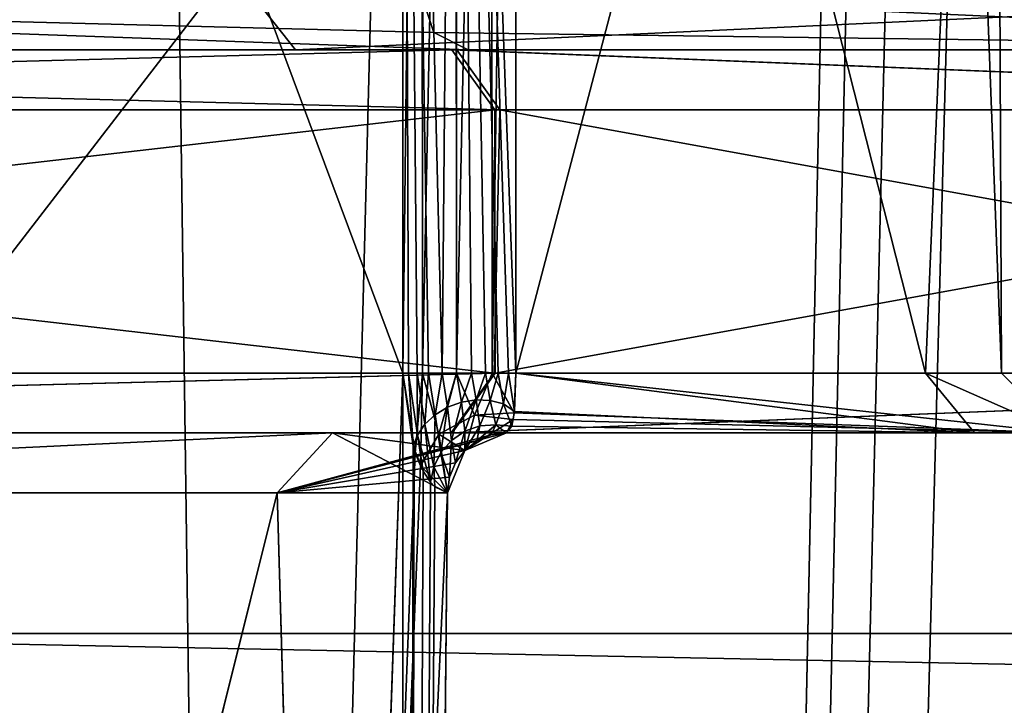
# Model space of a CAD drawing. Units: millimetres. Extents: x -27 to 120, y -216 to 114.
# Drawn here: x 10 to 12, y 40 to 42 of the extents above; entities that cross this region are included whole.
import ezdxf

# ---------------------------------------------------------------- set-up
doc = ezdxf.new("R2010")
doc.units = ezdxf.units.MM
doc.header["$LTSCALE"] = 81.481481
for name, color, linetype in [('20', 7, 'CONTINUOUS'), ('37', 7, 'CONTINUOUS'), ('499', 7, 'CONTINUOUS'), ('500', 7, 'CONTINUOUS'), ('501', 7, 'CONTINUOUS'), ('508', 7, 'CONTINUOUS'), ('512', 7, 'CONTINUOUS'), ('514', 7, 'CONTINUOUS'), ('515', 7, 'CONTINUOUS'), ('53', 7, 'CONTINUOUS'), ('56', 7, 'CONTINUOUS'), ('582', 7, 'CONTINUOUS'), ('583', 7, 'CONTINUOUS'), ('584', 7, 'CONTINUOUS'), ('585', 7, 'CONTINUOUS'), ('599', 7, 'CONTINUOUS'), ('6', 7, 'CONTINUOUS'), ('604', 7, 'CONTINUOUS'), ('605', 7, 'CONTINUOUS'), ('609', 7, 'CONTINUOUS'), ('610', 7, 'CONTINUOUS'), ('616', 7, 'CONTINUOUS'), ('617', 7, 'CONTINUOUS'), ('63', 7, 'CONTINUOUS'), ('634', 7, 'CONTINUOUS'), ('635', 7, 'CONTINUOUS'), ('67', 7, 'CONTINUOUS')]:
    doc.layers.add(name, color=color, linetype=linetype)

msp = doc.modelspace()

# ---------------------------------------------------------------- linework, layer by layer
at = {"layer": '20', "color": 7, "linetype": 'CONTINUOUS', "true_color": 0xe6e6e6}
for points in [[(6.2789, 0, 23.6603), (11.0749, 0, 22.9434), (6.8923, 74.256, 23.6063), (6.2789, 0, 23.6603)], [(11.0749, 0, 22.9434), (7.1941, 74.256, 23.5759), (6.8923, 74.256, 23.6063), (11.0749, 0, 22.9434)], [(11.0749, 0, 22.9434), (12.6222, 74.256, 22.5486), (7.1941, 74.256, 23.5759), (11.0749, 0, 22.9434)], [(12.6222, 74.256, 22.5486), (11.0749, 0, 22.9434), (12.6263, 70.1182, 22.5475), (12.6222, 74.256, 22.5486)], [(11.0749, 0, 22.9434), (12.6724, 66.2227, 22.5343), (12.6263, 70.1182, 22.5475), (11.0749, 0, 22.9434)], [(11.0749, 0, 22.9434), (12.7833, 62.572, 22.5022), (12.6724, 66.2227, 22.5343), (11.0749, 0, 22.9434)], [(11.0749, 0, 22.9434), (13.1552, 57.5695, 22.3908), (12.7833, 62.572, 22.5022), (11.0749, 0, 22.9434)], [(11.0749, 0, 22.9434), (18.6845, 0, 19.8916), (13.1552, 57.5695, 22.3908), (11.0749, 0, 22.9434)]]:
    msp.add_3dface(points, dxfattribs=at)
at = {"layer": '37', "color": 7, "linetype": 'CONTINUOUS', "true_color": 0xe6e6e6}
for points in [[(10.1793, 40.206, -18.5328), (16.25, 40.206, -16.1088), (-4.9625, 40.206, -18.302), (10.1793, 40.206, -18.5328)], [(-4.9625, 40.206, -18.302), (16.25, 40.206, -16.1088), (2.7843, 40.206, -16.5731), (-4.9625, 40.206, -18.302)], [(2.7843, 40.206, -16.5731), (16.25, 40.206, -16.1088), (9.598, 40.206, -13.292), (2.7843, 40.206, -16.5731)], [(16.2499, 40.206, 16.1088), (10.1747, 40.206, 18.5338), (2.7843, 40.206, 16.5731), (16.2499, 40.206, 16.1088)], [(9.598, 40.206, 13.292), (16.2499, 40.206, 16.1088), (2.7843, 40.206, 16.5731), (9.598, 40.206, 13.292)], [(9.598, 40.206, -13.292), (16.25, 40.206, -16.1088), (14.3163, 40.206, -7.3753), (9.598, 40.206, -13.292)], [(14.3163, 40.206, 7.3753), (16.2499, 40.206, 16.1088), (9.598, 40.206, 13.292), (14.3163, 40.206, 7.3753)]]:
    msp.add_3dface(points, dxfattribs=at)
at = {"layer": '499', "color": 7, "linetype": 'CONTINUOUS'}
for points in [[(11.1551, 40.6318, 11.5648), (6.3113, 40.6318, 15.1), (8.3105, 40.6318, 13.0487), (11.1551, 40.6318, 11.5648)], [(6.3124, 40.6318, -15.0994), (11.1573, 40.6318, -11.5625), (8.3106, 40.6318, -13.0487), (6.3124, 40.6318, -15.0994)], [(10.9033, 40.6318, 9.7318), (11.1551, 40.6318, 11.5648), (8.3105, 40.6318, 13.0487), (10.9033, 40.6318, 9.7318)], [(8.3106, 40.6318, -13.0487), (11.1573, 40.6318, -11.5625), (10.9033, 40.6318, -9.7317), (8.3106, 40.6318, -13.0487)], [(14.2144, 40.6318, 7.0662), (11.1551, 40.6318, 11.5648), (10.9033, 40.6318, 9.7318), (14.2144, 40.6318, 7.0662)], [(11.2723, 40.6318, 5.5386), (14.2144, 40.6318, 7.0662), (10.9033, 40.6318, 9.7318), (11.2723, 40.6318, 5.5386)], [(11.1573, 40.6318, -11.5625), (14.2154, 40.6318, -7.0642), (10.9033, 40.6318, -9.7317), (11.1573, 40.6318, -11.5625)], [(10.9033, 40.6318, -9.7317), (14.2154, 40.6318, -7.0642), (11.2719, 40.6318, -5.5343), (10.9033, 40.6318, -9.7317)], [(14.2154, 40.6318, -7.0642), (15.7767, 40.6318), (11.2719, 40.6318, -5.5343), (14.2154, 40.6318, -7.0642)], [(11.2719, 40.6318, -5.5343), (15.7767, 40.6318), (12.2664, 40.6318, -2.279), (11.2719, 40.6318, -5.5343)], [(12.4496, 40.6318, 0.5932), (14.2144, 40.6318, 7.0662), (11.2723, 40.6318, 5.5386), (12.4496, 40.6318, 0.5932)], [(12.2664, 40.6318, -2.279), (15.7767, 40.6318), (12.4496, 40.6318, 0.5932), (12.2664, 40.6318, -2.279)]]:
    msp.add_3dface(points, dxfattribs=at)
at = {"layer": '500', "color": 7, "linetype": 'CONTINUOUS'}
for points in [[(6.3759, 41.3176, -15.2096), (11.2478, 41.3176, -11.6502), (6.3686, 40.7588, -15.2131), (6.3759, 41.3176, -15.2096)], [(6.3686, 40.7588, -15.2131), (11.2478, 41.3176, -11.6502), (11.2488, 40.7588, -11.6491), (6.3686, 40.7588, -15.2131)], [(11.2478, 41.3176, -11.6502), (14.3293, 41.3176, -7.1237), (11.2488, 40.7588, -11.6491), (11.2478, 41.3176, -11.6502)], [(11.2488, 40.7588, -11.6491), (14.3293, 41.3176, -7.1237), (14.3319, 40.7588, -7.1181), (11.2488, 40.7588, -11.6491)]]:
    msp.add_3dface(points, dxfattribs=at)
at = {"layer": '501', "color": 7, "linetype": 'CONTINUOUS'}
for points in [[(7.7357, 41.4446, 12.239), (3.3623, 41.4446, 14.3901), (11.1672, 41.4446, 11.5521), (7.7357, 41.4446, 12.239)], [(11.1672, 41.4446, 11.5521), (3.3623, 41.4446, 14.3901), (6.3252, 41.4446, 15.0933), (11.1672, 41.4446, 11.5521)], [(4.8169, 41.4446, -13.8661), (10.8248, 41.4446, -9.2886), (11.1562, 41.4446, -11.5636), (4.8169, 41.4446, -13.8661)], [(6.3196, 41.4446, -15.096), (4.8169, 41.4446, -13.8661), (11.1562, 41.4446, -11.5636), (6.3196, 41.4446, -15.096)], [(11.1914, 41.4446, 8.802), (7.7357, 41.4446, 12.239), (11.1672, 41.4446, 11.5521), (11.1914, 41.4446, 8.802)], [(10.8248, 41.4446, -9.2886), (13.6659, 41.4446, -3.3192), (14.2128, 41.4446, -7.0698), (10.8248, 41.4446, -9.2886)], [(11.1562, 41.4446, -11.5636), (10.8248, 41.4446, -9.2886), (14.2128, 41.4446, -7.0698), (11.1562, 41.4446, -11.5636)], [(14.2175, 41.4446, 7.0598), (11.1914, 41.4446, 8.802), (11.1672, 41.4446, 11.5521), (14.2175, 41.4446, 7.0598)], [(13.876, 41.4446, 2.1932), (11.1914, 41.4446, 8.802), (14.2175, 41.4446, 7.0598), (13.876, 41.4446, 2.1932)]]:
    msp.add_3dface(points, dxfattribs=at)
at = {"layer": '508', "color": 7, "linetype": 'CONTINUOUS'}
for points in [[(11.2466, 40.7588, 11.6514), (6.3814, 41.3176, 15.2069), (6.3675, 40.7588, 15.2137), (11.2466, 40.7588, 11.6514)], [(11.2588, 41.3176, 11.6386), (6.3814, 41.3176, 15.2069), (11.2466, 40.7588, 11.6514), (11.2588, 41.3176, 11.6386)], [(14.331, 40.7588, 7.1202), (11.2588, 41.3176, 11.6386), (11.2466, 40.7588, 11.6514), (14.331, 40.7588, 7.1202)], [(14.3339, 41.3176, 7.1137), (11.2588, 41.3176, 11.6386), (14.331, 40.7588, 7.1202), (14.3339, 41.3176, 7.1137)]]:
    msp.add_3dface(points, dxfattribs=at)
at = {"layer": '512', "color": 7, "linetype": 'CONTINUOUS'}
for points in [[(12.3093, 44.1878, -0.8279), (11.2926, 44.1878, -5.1687), (12.1626, 40.7588, -2.1372), (12.3093, 44.1878, -0.8279)], [(12.1626, 40.7588, -2.1372), (11.2926, 44.1878, -5.1687), (11.2926, 40.7588, -5.1687), (12.1626, 40.7588, -2.1372)], [(11.2926, 44.1878, 5.1687), (12.1936, 44.1878, 1.9368), (11.2926, 40.7588, 5.1687), (11.2926, 44.1878, 5.1687)], [(11.2926, 40.7588, 5.1687), (12.1936, 44.1878, 1.9368), (12.3238, 40.7588, 0.5456), (11.2926, 40.7588, 5.1687)], [(12.3238, 40.7588, 0.5456), (12.3093, 44.1878, -0.8279), (12.1626, 40.7588, -2.1372), (12.3238, 40.7588, 0.5456)], [(12.1936, 44.1878, 1.9368), (12.3093, 44.1878, -0.8279), (12.3238, 40.7588, 0.5456), (12.1936, 44.1878, 1.9368)]]:
    msp.add_3dface(points, dxfattribs=at)
at = {"layer": '514', "color": 7, "linetype": 'CONTINUOUS'}
for points in [[(8.8109, 33.596, 1.5301), (10.5417, 44.1878, 3.7861), (8.796, 33.5166, 1.5172), (8.8109, 33.596, 1.5301)], [(8.796, 33.5166, 1.5172), (10.5417, 44.1878, 3.7861), (10.7178, 31.183, 4.1707), (8.796, 33.5166, 1.5172)], [(9.769, 44.1878, 2.5491), (10.5417, 44.1878, 3.7861), (8.8109, 33.596, 1.5301), (9.769, 44.1878, 2.5491)], [(10.5417, 44.1878, 3.7861), (11.0527, 44.1878, 5.1518), (10.7178, 31.183, 4.1707), (10.5417, 44.1878, 3.7861)], [(11.0527, 44.1878, 5.1518), (11.0527, 40.7588, 5.1518), (10.7178, 31.183, 4.1707), (11.0527, 44.1878, 5.1518)], [(11.0527, 40.7588, 5.1518), (11.0786, 40.5899, 5.2528), (10.7178, 31.183, 4.1707), (11.0527, 40.7588, 5.1518)], [(11.0786, 40.5899, 5.2528), (11.0899, 40.562, 5.2991), (10.7178, 31.183, 4.1707), (11.0786, 40.5899, 5.2528)], [(11.0899, 40.562, 5.2991), (11.1476, 40.5048, 5.5589), (10.7178, 31.183, 4.1707), (11.0899, 40.562, 5.2991)], [(10.7854, 40.5048, 9.6844), (8.2375, 40.5048, 12.9448), (8.4539, 31.183, 12.7843), (10.7854, 40.5048, 9.6844)], [(11.0542, 31.183, 8.8634), (10.7854, 40.5048, 9.6844), (8.4539, 31.183, 12.7843), (11.0542, 31.183, 8.8634)], [(10.7178, 31.183, 4.1707), (11.1476, 40.5048, 5.5589), (11.0542, 31.183, 8.8634), (10.7178, 31.183, 4.1707)], [(11.1476, 40.5048, 5.5589), (10.7854, 40.5048, 9.6844), (11.0542, 31.183, 8.8634), (11.1476, 40.5048, 5.5589)]]:
    msp.add_3dface(points, dxfattribs=at)
at = {"layer": '515', "color": 7, "linetype": 'CONTINUOUS'}
for points in [[(9.7715, 44.1878, -2.5523), (8.8109, 40.5048, -1.5301), (10.7149, 31.183, -4.1639), (9.7715, 44.1878, -2.5523)], [(11.0527, 44.1878, -5.1518), (9.7715, 44.1878, -2.5523), (11.0527, 40.7588, -5.1518), (11.0527, 44.1878, -5.1518)], [(11.0527, 40.7588, -5.1518), (9.7715, 44.1878, -2.5523), (10.7149, 31.183, -4.1639), (11.0527, 40.7588, -5.1518)], [(11.0561, 31.183, -8.8561), (11.0527, 40.7588, -5.1518), (10.7149, 31.183, -4.1639), (11.0561, 31.183, -8.8561)], [(11.0741, 40.6036, -5.2348), (11.0527, 40.7588, -5.1518), (11.0561, 31.183, -8.8561), (11.0741, 40.6036, -5.2348)], [(11.0767, 40.5954, -5.2452), (11.0741, 40.6036, -5.2348), (11.0561, 31.183, -8.8561), (11.0767, 40.5954, -5.2452)], [(11.0957, 40.5504, -5.3235), (11.0767, 40.5954, -5.2452), (11.0561, 31.183, -8.8561), (11.0957, 40.5504, -5.3235)], [(11.1109, 40.5274, -5.3885), (11.0957, 40.5504, -5.3235), (11.0561, 31.183, -8.8561), (11.1109, 40.5274, -5.3885)], [(11.1201, 40.5176, -5.4292), (11.1109, 40.5274, -5.3885), (11.0561, 31.183, -8.8561), (11.1201, 40.5176, -5.4292)], [(11.1476, 40.5048, -5.5589), (11.1201, 40.5176, -5.4292), (11.0561, 31.183, -8.8561), (11.1476, 40.5048, -5.5589)], [(8.2375, 40.5048, -12.9448), (10.7855, 40.5048, -9.6844), (8.4598, 31.183, -12.7797), (8.2375, 40.5048, -12.9448)], [(8.4598, 31.183, -12.7797), (10.7855, 40.5048, -9.6844), (11.0561, 31.183, -8.8561), (8.4598, 31.183, -12.7797)], [(8.8109, 40.5048, -1.5301), (8.8109, 33.596, -1.5301), (10.7149, 31.183, -4.1639), (8.8109, 40.5048, -1.5301)], [(10.7855, 40.5048, -9.6844), (11.1476, 40.5048, -5.5589), (11.0561, 31.183, -8.8561), (10.7855, 40.5048, -9.6844)]]:
    msp.add_3dface(points, dxfattribs=at)
at = {"layer": '53', "color": 7, "linetype": 'CONTINUOUS', "true_color": 0xe6e6e6}
for points in [[(16.25, 40.206, -16.1088), (10.1793, 40.206, -18.5328), (9.1732, 39.6203, -20.1818), (16.25, 40.206, -16.1088)], [(16.6499, 40.0538, -16.7613), (16.25, 40.206, -16.1088), (9.1732, 39.6203, -20.1818), (16.6499, 40.0538, -16.7613)]]:
    msp.add_3dface(points, dxfattribs=at)
at = {"layer": '56', "color": 7, "linetype": 'CONTINUOUS', "true_color": 0xe6e6e6}
for points in [[(9.0997, 40.206, 18.7576), (10.1747, 40.206, 18.5338), (16.2499, 40.206, 16.1088), (9.0997, 40.206, 18.7576)], [(9.0997, 40.206, 18.7576), (16.2499, 40.206, 16.1088), (16.6499, 40.0538, 16.7613), (9.0997, 40.206, 18.7576)], [(9.1732, 39.6203, 20.1818), (9.0997, 40.206, 18.7576), (16.6499, 40.0538, 16.7613), (9.1732, 39.6203, 20.1818)], [(16.9889, 39.6202, 17.3145), (9.1732, 39.6203, 20.1818), (16.6499, 40.0538, 16.7613), (16.9889, 39.6202, 17.3145)]]:
    msp.add_3dface(points, dxfattribs=at)
at = {"layer": '582', "color": 7, "linetype": 'CONTINUOUS'}
for points in [[(11.1573, 40.6318, -11.5625), (6.3124, 40.6318, -15.0994), (11.2488, 40.7588, -11.6491), (11.1573, 40.6318, -11.5625)], [(6.3124, 40.6318, -15.0994), (6.3686, 40.7588, -15.2131), (11.2488, 40.7588, -11.6491), (6.3124, 40.6318, -15.0994)], [(14.2154, 40.6318, -7.0642), (11.1573, 40.6318, -11.5625), (14.3319, 40.7588, -7.1181), (14.2154, 40.6318, -7.0642)], [(11.1573, 40.6318, -11.5625), (11.2488, 40.7588, -11.6491), (14.3319, 40.7588, -7.1181), (11.1573, 40.6318, -11.5625)]]:
    msp.add_3dface(points, dxfattribs=at)
at = {"layer": '583', "color": 7, "linetype": 'CONTINUOUS'}
for points in [[(6.3113, 40.6318, 15.1), (11.1551, 40.6318, 11.5648), (11.2466, 40.7588, 11.6514), (6.3113, 40.6318, 15.1)], [(6.3113, 40.6318, 15.1), (11.2466, 40.7588, 11.6514), (6.3675, 40.7588, 15.2137), (6.3113, 40.6318, 15.1)], [(11.1551, 40.6318, 11.5648), (14.2144, 40.6318, 7.0662), (14.331, 40.7588, 7.1202), (11.1551, 40.6318, 11.5648)], [(11.1551, 40.6318, 11.5648), (14.331, 40.7588, 7.1202), (11.2466, 40.7588, 11.6514), (11.1551, 40.6318, 11.5648)]]:
    msp.add_3dface(points, dxfattribs=at)
at = {"layer": '584', "color": 7, "linetype": 'CONTINUOUS'}
for points in [[(6.3759, 41.3176, -15.2096), (6.3196, 41.4446, -15.096), (11.1562, 41.4446, -11.5636), (6.3759, 41.3176, -15.2096)], [(11.2478, 41.3176, -11.6502), (6.3759, 41.3176, -15.2096), (11.1562, 41.4446, -11.5636), (11.2478, 41.3176, -11.6502)], [(14.3293, 41.3176, -7.1237), (11.2478, 41.3176, -11.6502), (11.1562, 41.4446, -11.5636), (14.3293, 41.3176, -7.1237)], [(14.3293, 41.3176, -7.1237), (11.1562, 41.4446, -11.5636), (14.2128, 41.4446, -7.0698), (14.3293, 41.3176, -7.1237)]]:
    msp.add_3dface(points, dxfattribs=at)
at = {"layer": '585', "color": 7, "linetype": 'CONTINUOUS'}
for points in [[(11.1672, 41.4446, 11.5521), (6.3252, 41.4446, 15.0933), (11.2588, 41.3176, 11.6386), (11.1672, 41.4446, 11.5521)], [(6.3252, 41.4446, 15.0933), (6.3814, 41.3176, 15.2069), (11.2588, 41.3176, 11.6386), (6.3252, 41.4446, 15.0933)], [(14.2175, 41.4446, 7.0598), (11.1672, 41.4446, 11.5521), (14.3339, 41.3176, 7.1137), (14.2175, 41.4446, 7.0598)], [(11.1672, 41.4446, 11.5521), (11.2588, 41.3176, 11.6386), (14.3339, 41.3176, 7.1137), (11.1672, 41.4446, 11.5521)]]:
    msp.add_3dface(points, dxfattribs=at)
at = {"layer": '599', "color": 7, "linetype": 'CONTINUOUS'}
for points in [[(11.2926, 40.7588, 5.1687), (12.4496, 40.6318, 0.5932), (11.289, 40.6744, 5.2595), (11.2926, 40.7588, 5.1687)], [(12.2664, 40.6318, -2.279), (11.2926, 40.7588, -5.1687), (11.2893, 40.6771, -5.2527), (12.2664, 40.6318, -2.279)], [(11.2926, 40.7588, 5.1687), (12.3238, 40.7588, 0.5456), (12.4496, 40.6318, 0.5932), (11.2926, 40.7588, 5.1687)], [(12.1626, 40.7588, -2.1372), (11.2926, 40.7588, -5.1687), (12.2664, 40.6318, -2.279), (12.1626, 40.7588, -2.1372)], [(12.3238, 40.7588, 0.5456), (12.1626, 40.7588, -2.1372), (12.4496, 40.6318, 0.5932), (12.3238, 40.7588, 0.5456)], [(12.1626, 40.7588, -2.1372), (12.2664, 40.6318, -2.279), (12.4496, 40.6318, 0.5932), (12.1626, 40.7588, -2.1372)], [(11.2837, 40.6462, -5.3628), (12.2664, 40.6318, -2.279), (11.2893, 40.6771, -5.2527), (11.2837, 40.6462, -5.3628)], [(12.4496, 40.6318, 0.5932), (11.2723, 40.6318, 5.5386), (11.287, 40.6604, 5.301), (12.4496, 40.6318, 0.5932)], [(11.289, 40.6744, 5.2595), (12.4496, 40.6318, 0.5932), (11.287, 40.6604, 5.301), (11.289, 40.6744, 5.2595)], [(11.2719, 40.6318, -5.5343), (12.2664, 40.6318, -2.279), (11.2837, 40.6462, -5.3628), (11.2719, 40.6318, -5.5343)]]:
    msp.add_3dface(points, dxfattribs=at)
at = {"layer": '6', "color": 7, "linetype": 'CONTINUOUS', "true_color": 0xe6e6e6}
for points in [[(6.2789, 0, -23.6603), (7.1941, 74.256, -23.5759), (11.0749, 0, -22.9434), (6.2789, 0, -23.6603)], [(7.1941, 74.256, -23.5759), (12.6224, 74.2562, -22.5487), (11.0749, 0, -22.9434), (7.1941, 74.256, -23.5759)], [(12.6224, 74.2562, -22.5487), (12.6263, 70.1182, -22.5475), (11.0749, 0, -22.9434), (12.6224, 74.2562, -22.5487)], [(12.6263, 70.1182, -22.5475), (12.6724, 66.2227, -22.5343), (11.0749, 0, -22.9434), (12.6263, 70.1182, -22.5475)], [(12.6724, 66.2227, -22.5343), (12.7833, 62.572, -22.5022), (11.0749, 0, -22.9434), (12.6724, 66.2227, -22.5343)], [(12.7833, 62.572, -22.5022), (13.1552, 57.5695, -22.3908), (11.0749, 0, -22.9434), (12.7833, 62.572, -22.5022)], [(13.1552, 57.5695, -22.3908), (13.8719, 53.1882, -22.1591), (11.0749, 0, -22.9434), (13.1552, 57.5695, -22.3908)], [(13.8719, 53.1882, -22.1591), (14.9786, 49.4952, -21.7538), (11.0749, 0, -22.9434), (13.8719, 53.1882, -22.1591)], [(14.9786, 49.4952, -21.7538), (16.4022, 46.5349, -21.1366), (11.0749, 0, -22.9434), (14.9786, 49.4952, -21.7538)], [(16.4022, 46.5349, -21.1366), (18.0619, 44.2081, -20.2641), (11.0749, 0, -22.9434), (16.4022, 46.5349, -21.1366)], [(11.0749, 0, -22.9434), (18.0619, 44.2081, -20.2641), (18.6845, 0, -19.8916), (11.0749, 0, -22.9434)]]:
    msp.add_3dface(points, dxfattribs=at)
at = {"layer": '604', "color": 7, "linetype": 'CONTINUOUS'}
for points in [[(4.8169, 41.4446, -13.8661), (4.7676, 41.5716, -13.7491), (10.7248, 41.5716, -9.2104), (4.8169, 41.4446, -13.8661)], [(10.8248, 41.4446, -9.2886), (4.8169, 41.4446, -13.8661), (10.7248, 41.5716, -9.2104), (10.8248, 41.4446, -9.2886)], [(10.8248, 41.4446, -9.2886), (10.7248, 41.5716, -9.2104), (13.542, 41.5716, -3.2913), (10.8248, 41.4446, -9.2886)], [(13.6659, 41.4446, -3.3192), (10.8248, 41.4446, -9.2886), (13.542, 41.5716, -3.2913), (13.6659, 41.4446, -3.3192)], [(13.876, 41.4446, 2.1932), (13.7504, 41.5716, 2.1745), (11.0885, 41.5716, 8.7276), (13.876, 41.4446, 2.1932)], [(13.876, 41.4446, 2.1932), (11.0885, 41.5716, 8.7276), (11.1186, 41.4818, 8.7494), (13.876, 41.4446, 2.1932)], [(11.1914, 41.4446, 8.802), (13.876, 41.4446, 2.1932), (11.1186, 41.4818, 8.7494), (11.1914, 41.4446, 8.802)]]:
    msp.add_3dface(points, dxfattribs=at)
at = {"layer": '605', "color": 7, "linetype": 'CONTINUOUS'}
for points in [[(7.7357, 41.4446, 12.239), (11.1914, 41.4446, 8.802), (7.662, 41.5716, 12.1356), (7.7357, 41.4446, 12.239)], [(7.662, 41.5716, 12.1356), (11.1914, 41.4446, 8.802), (11.1186, 41.4818, 8.7494), (7.662, 41.5716, 12.1356)], [(11.0885, 41.5716, 8.7276), (7.662, 41.5716, 12.1356), (11.1186, 41.4818, 8.7494), (11.0885, 41.5716, 8.7276)]]:
    msp.add_3dface(points, dxfattribs=at)
at = {"layer": '609', "color": 7, "linetype": 'CONTINUOUS'}
for points in [[(11.0527, 40.7588, 5.1518), (11.0527, 44.1878, 5.1518), (11.0924, 44.1878, 5.2155), (11.0527, 40.7588, 5.1518)], [(11.0527, 40.7588, 5.1518), (11.0924, 44.1878, 5.2155), (11.0945, 40.7588, 5.2173), (11.0527, 40.7588, 5.1518)], [(11.0924, 44.1878, 5.2155), (11.1646, 44.1878, 5.246), (11.0945, 40.7588, 5.2173), (11.0924, 44.1878, 5.2155)], [(11.0945, 40.7588, 5.2173), (11.1646, 44.1878, 5.246), (11.1666, 40.7588, 5.2461), (11.0945, 40.7588, 5.2173)], [(11.1646, 44.1878, 5.246), (11.2402, 44.1878, 5.2287), (11.1666, 40.7588, 5.2461), (11.1646, 44.1878, 5.246)], [(11.1666, 40.7588, 5.2461), (11.2402, 44.1878, 5.2287), (11.242, 40.7588, 5.2276), (11.1666, 40.7588, 5.2461)], [(11.2402, 44.1878, 5.2287), (11.2926, 44.1878, 5.1687), (11.242, 40.7588, 5.2276), (11.2402, 44.1878, 5.2287)], [(11.2926, 44.1878, 5.1687), (11.2926, 40.7588, 5.1687), (11.242, 40.7588, 5.2276), (11.2926, 44.1878, 5.1687)]]:
    msp.add_3dface(points, dxfattribs=at)
at = {"layer": '610', "color": 7, "linetype": 'CONTINUOUS'}
for points in [[(10.9033, 40.6318, 9.7318), (8.3105, 40.6318, 13.0487), (8.2375, 40.5048, 12.9448), (10.9033, 40.6318, 9.7318)], [(10.9033, 40.6318, 9.7318), (8.2375, 40.5048, 12.9448), (10.7854, 40.5048, 9.6844), (10.9033, 40.6318, 9.7318)], [(10.9033, 40.6318, 9.7318), (10.7854, 40.5048, 9.6844), (11.1476, 40.5048, 5.5589), (10.9033, 40.6318, 9.7318)], [(11.2723, 40.6318, 5.5386), (10.9033, 40.6318, 9.7318), (11.1841, 40.5946, 5.5515), (11.2723, 40.6318, 5.5386)], [(10.9033, 40.6318, 9.7318), (11.1476, 40.5048, 5.5589), (11.1841, 40.5946, 5.5515), (10.9033, 40.6318, 9.7318)]]:
    msp.add_3dface(points, dxfattribs=at)
at = {"layer": '616', "color": 7, "linetype": 'CONTINUOUS'}
for points in [[(8.3106, 40.6318, -13.0487), (10.9033, 40.6318, -9.7317), (8.2375, 40.5048, -12.9448), (8.3106, 40.6318, -13.0487)], [(10.9033, 40.6318, -9.7317), (10.7855, 40.5048, -9.6844), (8.2375, 40.5048, -12.9448), (10.9033, 40.6318, -9.7317)], [(10.9033, 40.6318, -9.7317), (11.2719, 40.6318, -5.5343), (10.7855, 40.5048, -9.6844), (10.9033, 40.6318, -9.7317)], [(10.7855, 40.5048, -9.6844), (11.2719, 40.6318, -5.5343), (11.2399, 40.6275, -5.5402), (10.7855, 40.5048, -9.6844)], [(11.2099, 40.6148, -5.5463), (10.7855, 40.5048, -9.6844), (11.2399, 40.6275, -5.5402), (11.2099, 40.6148, -5.5463)], [(11.1841, 40.5946, -5.5515), (10.7855, 40.5048, -9.6844), (11.2099, 40.6148, -5.5463), (11.1841, 40.5946, -5.5515)], [(11.1643, 40.5683, -5.5555), (10.7855, 40.5048, -9.6844), (11.1841, 40.5946, -5.5515), (11.1643, 40.5683, -5.5555)], [(11.1519, 40.5377, -5.5581), (10.7855, 40.5048, -9.6844), (11.1643, 40.5683, -5.5555), (11.1519, 40.5377, -5.5581)], [(11.1476, 40.5048, -5.5589), (10.7855, 40.5048, -9.6844), (11.1519, 40.5377, -5.5581), (11.1476, 40.5048, -5.5589)]]:
    msp.add_3dface(points, dxfattribs=at)
at = {"layer": '617', "color": 7, "linetype": 'CONTINUOUS'}
for points in [[(11.0527, 44.1878, -5.1518), (11.0527, 40.7588, -5.1518), (11.0644, 40.7588, -5.181), (11.0527, 44.1878, -5.1518)], [(11.1666, 44.1878, -5.2461), (11.0527, 44.1878, -5.1518), (11.1357, 40.7588, -5.24), (11.1666, 44.1878, -5.2461)], [(11.1357, 40.7588, -5.24), (11.0527, 44.1878, -5.1518), (11.1073, 40.7588, -5.2265), (11.1357, 40.7588, -5.24)], [(11.1073, 40.7588, -5.2265), (11.0527, 44.1878, -5.1518), (11.083, 40.7588, -5.2065), (11.1073, 40.7588, -5.2265)], [(11.083, 40.7588, -5.2065), (11.0527, 44.1878, -5.1518), (11.0644, 40.7588, -5.181), (11.083, 40.7588, -5.2065)], [(11.1666, 40.7588, -5.2461), (11.1666, 44.1878, -5.2461), (11.1357, 40.7588, -5.24), (11.1666, 40.7588, -5.2461)], [(11.2926, 40.7588, -5.1687), (11.2926, 44.1878, -5.1687), (11.1666, 44.1878, -5.2461), (11.2926, 40.7588, -5.1687)], [(11.2926, 40.7588, -5.1687), (11.1666, 44.1878, -5.2461), (11.2769, 40.7588, -5.196), (11.2926, 40.7588, -5.1687)], [(11.2769, 40.7588, -5.196), (11.1666, 44.1878, -5.2461), (11.2549, 40.7588, -5.2185), (11.2769, 40.7588, -5.196)], [(11.2549, 40.7588, -5.2185), (11.1666, 44.1878, -5.2461), (11.2281, 40.7588, -5.235), (11.2549, 40.7588, -5.2185)], [(11.2281, 40.7588, -5.235), (11.1666, 44.1878, -5.2461), (11.198, 40.7588, -5.2444), (11.2281, 40.7588, -5.235)], [(11.198, 40.7588, -5.2444), (11.1666, 44.1878, -5.2461), (11.1666, 40.7588, -5.2461), (11.198, 40.7588, -5.2444)]]:
    msp.add_3dface(points, dxfattribs=at)
at = {"layer": '63', "color": 7, "linetype": 'CONTINUOUS', "true_color": 0xe6e6e6}
for points in [[(9.598, 40.206, -13.292), (14.3163, 40.206, -7.3753), (9.6347, 43.756, -13.2628), (9.598, 40.206, -13.292)], [(9.6347, 43.756, -13.2628), (14.3163, 40.206, -7.3753), (12.337, 43.756, -10.5416), (9.6347, 43.756, -13.2628)]]:
    msp.add_3dface(points, dxfattribs=at)
at = {"layer": '634', "color": 7, "linetype": 'CONTINUOUS'}
for points in [[(11.0527, 40.7588, -5.1518), (11.0741, 40.6036, -5.2348), (11.0644, 40.7588, -5.181), (11.0527, 40.7588, -5.1518)], [(11.0644, 40.7588, -5.181), (11.0741, 40.6036, -5.2348), (11.0834, 40.627, -5.2552), (11.0644, 40.7588, -5.181)], [(11.083, 40.7588, -5.2065), (11.0644, 40.7588, -5.181), (11.0834, 40.627, -5.2552), (11.083, 40.7588, -5.2065)], [(11.1073, 40.7588, -5.2265), (11.083, 40.7588, -5.2065), (11.099, 40.6503, -5.2696), (11.1073, 40.7588, -5.2265)], [(11.099, 40.6503, -5.2696), (11.083, 40.7588, -5.2065), (11.0834, 40.627, -5.2552), (11.099, 40.6503, -5.2696)], [(11.1208, 40.6705, -5.2802), (11.1073, 40.7588, -5.2265), (11.099, 40.6503, -5.2696), (11.1208, 40.6705, -5.2802)], [(11.1357, 40.7588, -5.24), (11.1073, 40.7588, -5.2265), (11.1208, 40.6705, -5.2802), (11.1357, 40.7588, -5.24)], [(11.1473, 40.6865, -5.2862), (11.1357, 40.7588, -5.24), (11.1208, 40.6705, -5.2802), (11.1473, 40.6865, -5.2862)], [(11.1666, 40.7588, -5.2461), (11.1357, 40.7588, -5.24), (11.1473, 40.6865, -5.2862), (11.1666, 40.7588, -5.2461)], [(11.1769, 40.6973, -5.2873), (11.1666, 40.7588, -5.2461), (11.1473, 40.6865, -5.2862), (11.1769, 40.6973, -5.2873)], [(11.198, 40.7588, -5.2444), (11.1666, 40.7588, -5.2461), (11.1769, 40.6973, -5.2873), (11.198, 40.7588, -5.2444)], [(11.2079, 40.7021, -5.2833), (11.198, 40.7588, -5.2444), (11.1769, 40.6973, -5.2873), (11.2079, 40.7021, -5.2833)], [(11.2281, 40.7588, -5.235), (11.198, 40.7588, -5.2444), (11.2079, 40.7021, -5.2833), (11.2281, 40.7588, -5.235)], [(11.2382, 40.7008, -5.2747), (11.2281, 40.7588, -5.235), (11.2079, 40.7021, -5.2833), (11.2382, 40.7008, -5.2747)], [(11.2549, 40.7588, -5.2185), (11.2281, 40.7588, -5.235), (11.2382, 40.7008, -5.2747), (11.2549, 40.7588, -5.2185)], [(11.266, 40.6934, -5.2618), (11.2549, 40.7588, -5.2185), (11.2382, 40.7008, -5.2747), (11.266, 40.6934, -5.2618)], [(11.2769, 40.7588, -5.196), (11.2549, 40.7588, -5.2185), (11.266, 40.6934, -5.2618), (11.2769, 40.7588, -5.196)], [(11.2893, 40.6771, -5.2527), (11.2769, 40.7588, -5.196), (11.266, 40.6934, -5.2618), (11.2893, 40.6771, -5.2527)], [(11.2893, 40.6771, -5.2527), (11.2926, 40.7588, -5.1687), (11.2769, 40.7588, -5.196), (11.2893, 40.6771, -5.2527)], [(11.1769, 40.6973, -5.2873), (11.1473, 40.6865, -5.2862), (11.1556, 40.6159, -5.4055), (11.1769, 40.6973, -5.2873)], [(11.1841, 40.6353, -5.4042), (11.1769, 40.6973, -5.2873), (11.1556, 40.6159, -5.4055), (11.1841, 40.6353, -5.4042)], [(11.2079, 40.7021, -5.2833), (11.1769, 40.6973, -5.2873), (11.1841, 40.6353, -5.4042), (11.2079, 40.7021, -5.2833)], [(11.2163, 40.6466, -5.4), (11.2079, 40.7021, -5.2833), (11.1841, 40.6353, -5.4042), (11.2163, 40.6466, -5.4)], [(11.2382, 40.7008, -5.2747), (11.2079, 40.7021, -5.2833), (11.2163, 40.6466, -5.4), (11.2382, 40.7008, -5.2747)], [(11.2499, 40.6492, -5.393), (11.2382, 40.7008, -5.2747), (11.2163, 40.6466, -5.4), (11.2499, 40.6492, -5.393)], [(11.266, 40.6934, -5.2618), (11.2382, 40.7008, -5.2747), (11.2499, 40.6492, -5.393), (11.266, 40.6934, -5.2618)], [(11.1473, 40.6865, -5.2862), (11.1208, 40.6705, -5.2802), (11.1331, 40.59, -5.4036), (11.1473, 40.6865, -5.2862)], [(11.1556, 40.6159, -5.4055), (11.1473, 40.6865, -5.2862), (11.1331, 40.59, -5.4036), (11.1556, 40.6159, -5.4055)], [(11.2837, 40.6462, -5.3628), (11.266, 40.6934, -5.2618), (11.2499, 40.6492, -5.393), (11.2837, 40.6462, -5.3628)], [(11.2837, 40.6462, -5.3628), (11.2893, 40.6771, -5.2527), (11.266, 40.6934, -5.2618), (11.2837, 40.6462, -5.3628)], [(11.1208, 40.6705, -5.2802), (11.099, 40.6503, -5.2696), (11.118, 40.5595, -5.3988), (11.1208, 40.6705, -5.2802)], [(11.1331, 40.59, -5.4036), (11.1208, 40.6705, -5.2802), (11.118, 40.5595, -5.3988), (11.1331, 40.59, -5.4036)], [(11.1109, 40.5274, -5.3885), (11.099, 40.6503, -5.2696), (11.0834, 40.627, -5.2552), (11.1109, 40.5274, -5.3885)], [(11.099, 40.6503, -5.2696), (11.1109, 40.5274, -5.3885), (11.118, 40.5595, -5.3988), (11.099, 40.6503, -5.2696)], [(11.1643, 40.5683, -5.5555), (11.1841, 40.6353, -5.4042), (11.1556, 40.6159, -5.4055), (11.1643, 40.5683, -5.5555)], [(11.1643, 40.5683, -5.5555), (11.1841, 40.5946, -5.5515), (11.1841, 40.6353, -5.4042), (11.1643, 40.5683, -5.5555)], [(11.1841, 40.5946, -5.5515), (11.2099, 40.6148, -5.5463), (11.2163, 40.6466, -5.4), (11.1841, 40.5946, -5.5515)], [(11.1841, 40.5946, -5.5515), (11.2163, 40.6466, -5.4), (11.1841, 40.6353, -5.4042), (11.1841, 40.5946, -5.5515)], [(11.2099, 40.6148, -5.5463), (11.2399, 40.6275, -5.5402), (11.2499, 40.6492, -5.393), (11.2099, 40.6148, -5.5463)], [(11.2099, 40.6148, -5.5463), (11.2499, 40.6492, -5.393), (11.2163, 40.6466, -5.4), (11.2099, 40.6148, -5.5463)], [(11.2399, 40.6275, -5.5402), (11.2719, 40.6318, -5.5343), (11.2499, 40.6492, -5.393), (11.2399, 40.6275, -5.5402)], [(11.2719, 40.6318, -5.5343), (11.2837, 40.6462, -5.3628), (11.2499, 40.6492, -5.393), (11.2719, 40.6318, -5.5343)], [(11.0741, 40.6036, -5.2348), (11.0957, 40.5504, -5.3235), (11.0834, 40.627, -5.2552), (11.0741, 40.6036, -5.2348)], [(11.0957, 40.5504, -5.3235), (11.1109, 40.5274, -5.3885), (11.0834, 40.627, -5.2552), (11.0957, 40.5504, -5.3235)], [(11.1519, 40.5377, -5.5581), (11.1556, 40.6159, -5.4055), (11.1331, 40.59, -5.4036), (11.1519, 40.5377, -5.5581)], [(11.1519, 40.5377, -5.5581), (11.1643, 40.5683, -5.5555), (11.1556, 40.6159, -5.4055), (11.1519, 40.5377, -5.5581)], [(11.0741, 40.6036, -5.2348), (11.0767, 40.5954, -5.2452), (11.0957, 40.5504, -5.3235), (11.0741, 40.6036, -5.2348)], [(11.1476, 40.5048, -5.5589), (11.1331, 40.59, -5.4036), (11.118, 40.5595, -5.3988), (11.1476, 40.5048, -5.5589)], [(11.1476, 40.5048, -5.5589), (11.1519, 40.5377, -5.5581), (11.1331, 40.59, -5.4036), (11.1476, 40.5048, -5.5589)], [(11.1109, 40.5274, -5.3885), (11.1201, 40.5176, -5.4292), (11.118, 40.5595, -5.3988), (11.1109, 40.5274, -5.3885)], [(11.1201, 40.5176, -5.4292), (11.1476, 40.5048, -5.5589), (11.118, 40.5595, -5.3988), (11.1201, 40.5176, -5.4292)]]:
    msp.add_3dface(points, dxfattribs=at)
at = {"layer": '635', "color": 7, "linetype": 'CONTINUOUS'}
for points in [[(11.0786, 40.5899, 5.2528), (11.0527, 40.7588, 5.1518), (11.0945, 40.7588, 5.2173), (11.0786, 40.5899, 5.2528)], [(11.0899, 40.562, 5.2991), (11.0786, 40.5899, 5.2528), (11.0945, 40.7588, 5.2173), (11.0899, 40.562, 5.2991)], [(11.0899, 40.562, 5.2991), (11.0945, 40.7588, 5.2173), (11.1287, 40.6295, 5.3369), (11.0899, 40.562, 5.2991)], [(11.0945, 40.7588, 5.2173), (11.1666, 40.7588, 5.2461), (11.1287, 40.6295, 5.3369), (11.0945, 40.7588, 5.2173)], [(11.1287, 40.6295, 5.3369), (11.1666, 40.7588, 5.2461), (11.2049, 40.6696, 5.3372), (11.1287, 40.6295, 5.3369)], [(11.1666, 40.7588, 5.2461), (11.242, 40.7588, 5.2276), (11.2049, 40.6696, 5.3372), (11.1666, 40.7588, 5.2461)], [(11.242, 40.7588, 5.2276), (11.289, 40.6744, 5.2595), (11.2049, 40.6696, 5.3372), (11.242, 40.7588, 5.2276)], [(11.2926, 40.7588, 5.1687), (11.289, 40.6744, 5.2595), (11.242, 40.7588, 5.2276), (11.2926, 40.7588, 5.1687)], [(11.1841, 40.5946, 5.5515), (11.1287, 40.6295, 5.3369), (11.2049, 40.6696, 5.3372), (11.1841, 40.5946, 5.5515)], [(11.287, 40.6604, 5.301), (11.1841, 40.5946, 5.5515), (11.2049, 40.6696, 5.3372), (11.287, 40.6604, 5.301)], [(11.287, 40.6604, 5.301), (11.2723, 40.6318, 5.5386), (11.1841, 40.5946, 5.5515), (11.287, 40.6604, 5.301)], [(11.289, 40.6744, 5.2595), (11.287, 40.6604, 5.301), (11.2049, 40.6696, 5.3372), (11.289, 40.6744, 5.2595)], [(11.1476, 40.5048, 5.5589), (11.0899, 40.562, 5.2991), (11.1287, 40.6295, 5.3369), (11.1476, 40.5048, 5.5589)], [(11.1841, 40.5946, 5.5515), (11.1476, 40.5048, 5.5589), (11.1287, 40.6295, 5.3369), (11.1841, 40.5946, 5.5515)]]:
    msp.add_3dface(points, dxfattribs=at)
at = {"layer": '67', "color": 7, "linetype": 'CONTINUOUS', "true_color": 0xe6e6e6}
for points in [[(14.3163, 40.206, 7.3753), (9.598, 40.206, 13.292), (12.3361, 43.756, 10.5428), (14.3163, 40.206, 7.3753)], [(12.3361, 43.756, 10.5428), (9.598, 40.206, 13.292), (9.6337, 43.756, 13.2636), (12.3361, 43.756, 10.5428)]]:
    msp.add_3dface(points, dxfattribs=at)

doc.saveas('drawing.dxf')
